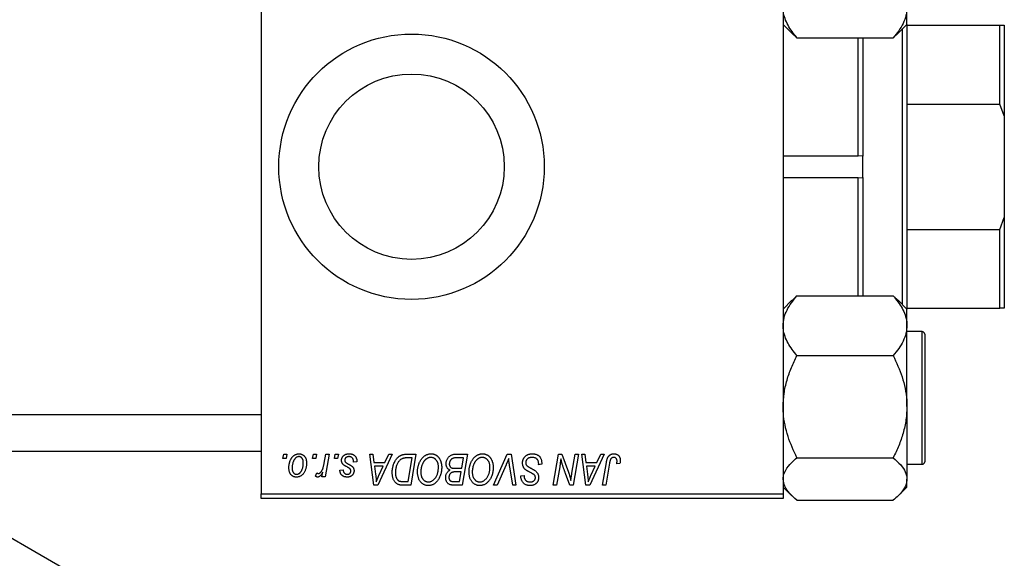
# Model space of a CAD drawing. Units: millimetres. Extents: x 15 to 462, y -11 to 292.
# Drawn here: x 138 to 249, y 116 to 177 of the extents above; entities that cross this region are included whole.
import ezdxf

# ---------------------------------------------------------------- set-up
doc = ezdxf.new("R2010")
doc.units = ezdxf.units.MM

msp = doc.modelspace()

# ---------------------------------------------------------------- linework, layer by layer
at = {"color": 7, "linetype": 'Continuous', "lineweight": 25}
for p, q in [((165.44, 197.69), (165.44, 123.69)), ((224.44, 197.69), (224.44, 123.69)), ((238.44, 176.77), (238.44, 178.65)), ((224.44, 176.77), (225.43, 175.78)), ((237.45, 175.78), (238.44, 176.77)), ((237.94, 145.1), (237.94, 176.27)), ((238.44, 176.77), (238.44, 176.69)), ((238.44, 176.69), (238.44, 167.77)), ((238.44, 176.69), (248.94, 176.69)), ((248.94, 167.77), (248.94, 176.69)), ((248.94, 176.69), (249.44, 176.69)), ((249.44, 176.69), (249.44, 166.43)), ((225.42, 175.79), (226, 175.27)), ((226, 175.27), (236.88, 175.27)), ((232.94, 161.92), (232.94, 175.27)), ((233.44, 175.27), (233.44, 161.9)), ((236.88, 175.27), (237.43, 175.79)), ((238.44, 167.77), (238.44, 153.6)), ((238.44, 167.77), (248.94, 167.77)), ((249.44, 166.43), (248.94, 167.77)), ((249.44, 166.43), (249.44, 154.94)), ((224.44, 161.92), (232.94, 161.92)), ((233.44, 161.9), (232.94, 161.92)), ((233.44, 159.47), (233.44, 161.9)), ((232.94, 159.45), (224.44, 159.45)), ((232.94, 159.45), (233.44, 159.47)), ((232.94, 146.1), (232.94, 159.45)), ((233.44, 159.47), (233.44, 146.1)), ((248.94, 153.6), (249.44, 154.94)), ((249.44, 154.94), (249.44, 144.69)), ((238.44, 153.6), (238.44, 144.69)), ((238.44, 153.6), (248.94, 153.6)), ((248.94, 144.69), (248.94, 153.6)), ((226, 146.1), (225.45, 145.58)), ((226, 146.1), (236.88, 146.1)), ((237.46, 145.58), (236.88, 146.1)), ((225.43, 145.59), (224.44, 144.6)), ((238.44, 144.6), (237.45, 145.59)), ((238.44, 144.69), (238.44, 144.6)), ((238.44, 144.69), (248.94, 144.69)), ((249.44, 144.69), (248.94, 144.69)), ((238.44, 142.72), (238.44, 144.6)), ((238.44, 133.56), (238.44, 142.72)), ((240.14, 142.04), (238.44, 142.04)), ((240.44, 141.74), (240.44, 137.51)), ((226, 139.34), (236.88, 139.34)), ((240.44, 137.51), (240.44, 127.34)), ((238.44, 133.56), (238.44, 125.37)), ((107.44, 132.69), (165.44, 132.69)), ((107.44, 128.54), (165.44, 128.54)), ((167.9, 127.69), (167.99, 128.19)), ((167.99, 128.19), (168.35, 128.19)), ((168.35, 128.19), (168.27, 127.69)), ((171.26, 127.69), (171.35, 128.19)), ((171.35, 128.19), (171.71, 128.19)), ((171.71, 128.19), (171.64, 127.69)), ((172.57, 127.17), (172.75, 128.19)), ((173.12, 128.19), (172.69, 125.64)), ((172.75, 128.19), (173.12, 128.19)), ((173.72, 127.69), (173.8, 128.19)), ((173.8, 128.19), (174.17, 128.19)), ((174.17, 128.19), (174.09, 127.69)), ((177.71, 128.19), (178.08, 128.19)), ((178.19, 124.69), (177.71, 128.19)), ((178.08, 128.19), (178.19, 127.23)), ((180.26, 128.19), (178.63, 124.69)), ((179.44, 127.23), (179.87, 128.19)), ((179.87, 128.19), (180.26, 128.19)), ((181.9, 128.19), (182.94, 128.19)), ((182.94, 128.19), (182.35, 124.69)), ((187.36, 128.19), (188.76, 128.19)), ((188.76, 128.19), (188.17, 124.69)), ((191.71, 124.69), (193.24, 128.19)), ((193.24, 128.19), (193.71, 128.19)), ((193.71, 128.19), (194.24, 124.69)), ((198.46, 124.69), (199.06, 128.19)), ((199.06, 128.19), (199.44, 128.19)), ((199.44, 128.19), (200.17, 126.17)), ((200.56, 126.05), (200.94, 128.19)), ((201.3, 128.19), (200.71, 124.69)), ((200.94, 128.19), (201.3, 128.19)), ((201.67, 128.19), (202.03, 128.19)), ((202.14, 124.69), (201.67, 128.19)), ((202.03, 128.19), (202.15, 127.23)), ((204.21, 128.19), (202.59, 124.69)), ((203.39, 127.23), (203.82, 128.19)), ((203.82, 128.19), (204.21, 128.19)), ((168.27, 127.69), (167.9, 127.69)), ((171.64, 127.69), (171.26, 127.69)), ((174.09, 127.69), (173.72, 127.69)), ((176.26, 127.32), (175.89, 127.28)), ((176.26, 127.37), (176.26, 127.32)), ((178.19, 127.23), (179.44, 127.23)), ((182.5, 127.78), (182.04, 127.78)), ((182.05, 125.09), (182.5, 127.78)), ((188.32, 127.78), (187.64, 127.78)), ((188.12, 126.59), (188.32, 127.78)), ((193.12, 126.97), (192.11, 124.69)), ((196.8, 127), (196.81, 127.12)), ((197.17, 127.05), (196.8, 127)), ((202.15, 127.23), (203.39, 127.23)), ((204.03, 124.69), (204.46, 127.25)), ((204.81, 127.16), (204.39, 124.69)), ((206, 127.14), (205.63, 127.09)), ((226, 127.78), (236.88, 127.78)), ((238.44, 127.04), (240.14, 127.04)), ((171.58, 125.69), (171.72, 126.08)), ((172.32, 125.64), (172.41, 126.17)), ((174.35, 126.37), (174.71, 126.41)), ((178.24, 126.82), (178.37, 125.94)), ((179.24, 126.82), (178.24, 126.82)), ((178.75, 125.78), (179.24, 126.82)), ((187.35, 126.59), (188.12, 126.59)), ((188.05, 126.19), (187.46, 126.19)), ((187.87, 125.09), (188.05, 126.19)), ((193.88, 124.69), (193.54, 126.77)), ((194.8, 125.73), (195.17, 125.77)), ((195.17, 125.77), (195.17, 125.69)), ((199.19, 126.74), (198.83, 124.69)), ((200.32, 124.69), (199.85, 126)), ((202.2, 126.82), (202.32, 125.94)), ((203.19, 126.82), (202.2, 126.82)), ((202.71, 125.78), (203.19, 126.82)), ((172.69, 125.64), (172.32, 125.64)), ((178.63, 124.69), (178.19, 124.69)), ((182.35, 124.69), (181.48, 124.69)), ((181.52, 125.09), (182.05, 125.09)), ((187.24, 125.09), (187.87, 125.09)), ((188.17, 124.69), (187.27, 124.69)), ((192.11, 124.69), (191.71, 124.69)), ((194.24, 124.69), (193.88, 124.69)), ((194.8, 125.65), (194.8, 125.73)), ((198.83, 124.69), (198.46, 124.69)), ((200.71, 124.69), (200.32, 124.69)), ((202.59, 124.69), (202.14, 124.69)), ((204.39, 124.69), (204.03, 124.69)), ((238.44, 124.47), (238.44, 125.37)), ((165.44, 123.69), (224.44, 123.69)), ((165.44, 123.19), (165.44, 123.69)), ((224.44, 124.47), (225.43, 123.48)), ((224.44, 123.69), (224.44, 123.19)), ((237.45, 123.48), (238.44, 124.47)), ((224.44, 123.19), (165.44, 123.19)), ((226, 122.97), (236.88, 122.97)), ((168.5, 100.61), (132.16, 121.59))]:
    msp.add_line(p, q, dxfattribs=at)
at = {"color": 8, "linetype": 'Continuous', "lineweight": 25}
for p, q in [((240.14, 137.64), (240.14, 142.04)), ((240.14, 127.04), (240.14, 137.64))]:
    msp.add_line(p, q, dxfattribs=at)
at = {"color": 7, "linetype": 'Continuous', "lineweight": 25}
for radius in [15, 10.48]:
    msp.add_circle((182.44, 160.69), radius, dxfattribs=at)
for centre, start, end in [((240.14, 141.74), 0, 90), ((240.14, 127.34), 270, 360)]:
    msp.add_arc(centre, 0.3, start, end, dxfattribs=at)
for points, knots in [([(226, 175.27), (225.63, 175.73), (225.08, 176.43), (224.63, 177.44), (224.46, 178.1), (224.45, 178.51), (224.44, 178.65)], [0, 0, 0, 0, 0.4320436, 0.6543464, 0.8796495, 1, 1, 1, 1]), ([(238.44, 178.65), (238.42, 178.36), (238.37, 177.76), (238.03, 176.9), (237.53, 176.06), (237.1, 175.53), (236.88, 175.27)], [0, 0, 0, 0, 0.249576, 0.504361, 0.751045, 1, 1, 1, 1]), ([(224.44, 142.72), (224.46, 143.02), (224.51, 143.61), (224.85, 144.47), (225.35, 145.31), (225.78, 145.84), (226, 146.1)], [0, 0, 0, 0, 0.2495764, 0.504361, 0.7510454, 1, 1, 1, 1]), ([(236.88, 146.1), (237.25, 145.64), (237.8, 144.94), (238.25, 143.93), (238.42, 143.27), (238.43, 142.86), (238.44, 142.72)], [0, 0, 0, 0, 0.432044, 0.654346, 0.879649, 1, 1, 1, 1]), ([(226, 139.34), (225.63, 139.8), (225.08, 140.51), (224.63, 141.51), (224.46, 142.17), (224.45, 142.58), (224.44, 142.72)], [0, 0, 0, 0, 0.432044, 0.654346, 0.879649, 1, 1, 1, 1]), ([(238.44, 142.72), (238.42, 142.43), (238.37, 141.83), (238.03, 140.97), (237.53, 140.13), (237.1, 139.61), (236.88, 139.34)], [0, 0, 0, 0, 0.249576, 0.504361, 0.751045, 1, 1, 1, 1]), ([(224.44, 133.56), (224.46, 134.06), (224.51, 135.08), (224.85, 136.56), (225.35, 137.99), (225.78, 138.89), (226, 139.34)], [0, 0, 0, 0, 0.249576, 0.504361, 0.751045, 1, 1, 1, 1]), ([(236.88, 139.34), (237.25, 138.55), (237.8, 137.35), (238.25, 135.63), (238.42, 134.5), (238.43, 133.8), (238.44, 133.56)], [0, 0, 0, 0, 0.432044, 0.654346, 0.879649, 1, 1, 1, 1]), ([(226, 127.78), (225.63, 128.57), (225.08, 129.77), (224.63, 131.49), (224.46, 132.62), (224.45, 133.32), (224.44, 133.56)], [0, 0, 0, 0, 0.432044, 0.654346, 0.879649, 1, 1, 1, 1]), ([(238.44, 133.56), (238.42, 133.06), (238.37, 132.04), (238.03, 130.56), (237.53, 129.13), (237.1, 128.23), (236.88, 127.78)], [0, 0, 0, 0, 0.249576, 0.504361, 0.751045, 1, 1, 1, 1]), ([(168.58, 126.66), (168.58, 126.7), (168.58, 126.77), (168.59, 126.89), (168.6, 126.99), (168.62, 127.1), (168.64, 127.2), (168.67, 127.3), (168.7, 127.4), (168.74, 127.49), (168.78, 127.58), (168.83, 127.67), (168.87, 127.74), (168.93, 127.82), (168.98, 127.88), (169.04, 127.94), (169.1, 128), (169.16, 128.05), (169.23, 128.09), (169.3, 128.13), (169.36, 128.16), (169.43, 128.18), (169.5, 128.21), (169.57, 128.22), (169.64, 128.23), (169.69, 128.23), (169.71, 128.23)], [0, 0, 0, 0, 0.053887, 0.10621, 0.157124, 0.207438, 0.256513, 0.304544, 0.3521, 0.399235, 0.445357, 0.489432, 0.532172, 0.573359, 0.613262, 0.652067, 0.689972, 0.727452, 0.763934, 0.799438, 0.833881, 0.867766, 0.900909, 0.933965, 0.966924, 1, 1, 1, 1]), ([(169.71, 128.23), (169.74, 128.23), (169.8, 128.23), (169.89, 128.22), (169.97, 128.19), (170.05, 128.16), (170.13, 128.13), (170.2, 128.08), (170.27, 128.02), (170.33, 127.96), (170.39, 127.89), (170.44, 127.81), (170.48, 127.73), (170.52, 127.64), (170.54, 127.54), (170.56, 127.44), (170.57, 127.33), (170.58, 127.25), (170.58, 127.22)], [0, 0, 0, 0, 0.061665, 0.120569, 0.178262, 0.235385, 0.291755, 0.34827, 0.406514, 0.466491, 0.52747, 0.588852, 0.650942, 0.715444, 0.781773, 0.85073, 0.923674, 1, 1, 1, 1]), ([(174.53, 127.49), (174.53, 127.52), (174.53, 127.57), (174.54, 127.64), (174.56, 127.71), (174.59, 127.78), (174.62, 127.84), (174.66, 127.9), (174.7, 127.96), (174.76, 128.01), (174.82, 128.07), (174.88, 128.11), (174.95, 128.15), (175.03, 128.18), (175.11, 128.2), (175.2, 128.22), (175.29, 128.23), (175.36, 128.23), (175.39, 128.23)], [0, 0, 0, 0, 0.058852, 0.116018, 0.1721, 0.227732, 0.284067, 0.34122, 0.399802, 0.460384, 0.522324, 0.584436, 0.647043, 0.712334, 0.779316, 0.848929, 0.922688, 1, 1, 1, 1]), ([(175.39, 128.23), (175.42, 128.23), (175.49, 128.23), (175.58, 128.22), (175.67, 128.2), (175.75, 128.18), (175.83, 128.14), (175.9, 128.1), (175.97, 128.06), (176.03, 128.01), (176.08, 127.95), (176.13, 127.88), (176.17, 127.81), (176.2, 127.73), (176.23, 127.65), (176.25, 127.56), (176.26, 127.47), (176.26, 127.4), (176.26, 127.37)], [0, 0, 0, 0, 0.071079, 0.13897, 0.203112, 0.264885, 0.325148, 0.383471, 0.441163, 0.499092, 0.556603, 0.614764, 0.673335, 0.732854, 0.795263, 0.860009, 0.927899, 1, 1, 1, 1]), ([(180.26, 126.12), (180.26, 126.16), (180.26, 126.24), (180.27, 126.37), (180.28, 126.49), (180.3, 126.6), (180.32, 126.72), (180.35, 126.83), (180.38, 126.94), (180.43, 127.07), (180.49, 127.24), (180.59, 127.42), (180.69, 127.58), (180.78, 127.7), (180.86, 127.79), (180.92, 127.85), (180.99, 127.9), (181.05, 127.95), (181.12, 128), (181.19, 128.04), (181.27, 128.07), (181.32, 128.09), (181.34, 128.1)], [0, 0, 0, 0, 0.052452, 0.103815, 0.153847, 0.203251, 0.25154, 0.299114, 0.346, 0.392481, 0.482122, 0.566403, 0.646146, 0.722004, 0.758498, 0.794325, 0.82942, 0.864146, 0.898169, 0.931984, 0.966048, 1, 1, 1, 1]), ([(181.34, 128.1), (181.38, 128.11), (181.47, 128.14), (181.6, 128.17), (181.75, 128.18), (181.85, 128.18), (181.9, 128.19)], [0, 0, 0, 0, 0.224825, 0.465733, 0.72357, 1, 1, 1, 1]), ([(183.12, 126.2), (183.12, 126.25), (183.12, 126.34), (183.13, 126.49), (183.15, 126.62), (183.18, 126.76), (183.21, 126.89), (183.25, 127.02), (183.29, 127.15), (183.35, 127.27), (183.4, 127.38), (183.47, 127.49), (183.53, 127.59), (183.6, 127.69), (183.68, 127.77), (183.75, 127.85), (183.83, 127.93), (183.92, 127.99), (184.01, 128.05), (184.09, 128.1), (184.18, 128.14), (184.27, 128.17), (184.37, 128.2), (184.46, 128.22), (184.55, 128.23), (184.62, 128.23), (184.65, 128.23)], [0, 0, 0, 0, 0.051795, 0.102706, 0.152363, 0.20141, 0.249746, 0.297455, 0.344845, 0.392009, 0.438322, 0.482904, 0.52599, 0.567516, 0.607845, 0.646963, 0.685433, 0.723119, 0.76018, 0.796023, 0.830829, 0.865359, 0.899013, 0.932797, 0.966382, 1, 1, 1, 1]), ([(184.65, 128.23), (184.67, 128.23), (184.73, 128.23), (184.81, 128.22), (184.89, 128.21), (184.96, 128.19), (185.04, 128.16), (185.11, 128.13), (185.18, 128.1), (185.25, 128.06), (185.31, 128.01), (185.37, 127.96), (185.43, 127.9), (185.49, 127.84), (185.54, 127.76), (185.59, 127.69), (185.64, 127.61), (185.68, 127.52), (185.72, 127.43), (185.75, 127.34), (185.78, 127.24), (185.81, 127.14), (185.83, 127.04), (185.84, 126.94), (185.85, 126.83), (185.85, 126.75), (185.85, 126.72)], [0, 0, 0, 0, 0.037871, 0.075237, 0.11171, 0.148029, 0.183728, 0.219856, 0.256064, 0.292697, 0.329695, 0.367325, 0.405491, 0.444657, 0.485073, 0.526789, 0.569693, 0.61444, 0.660121, 0.706461, 0.752896, 0.800235, 0.848718, 0.897827, 0.948312, 1, 1, 1, 1]), ([(186.35, 127.1), (186.35, 127.14), (186.35, 127.24), (186.38, 127.38), (186.43, 127.52), (186.49, 127.66), (186.57, 127.78), (186.66, 127.89), (186.75, 127.98), (186.86, 128.05), (186.98, 128.11), (187.1, 128.15), (187.23, 128.18), (187.31, 128.18), (187.36, 128.19)], [0, 0, 0, 0, 0.088578, 0.176365, 0.264048, 0.353928, 0.442467, 0.526724, 0.607259, 0.686569, 0.765062, 0.842252, 0.920056, 1, 1, 1, 1]), ([(188.94, 126.2), (188.94, 126.25), (188.94, 126.34), (188.95, 126.49), (188.97, 126.62), (189, 126.76), (189.03, 126.89), (189.07, 127.02), (189.11, 127.15), (189.17, 127.27), (189.22, 127.38), (189.29, 127.49), (189.35, 127.59), (189.42, 127.69), (189.49, 127.77), (189.57, 127.85), (189.65, 127.93), (189.74, 127.99), (189.82, 128.05), (189.91, 128.1), (190, 128.14), (190.09, 128.17), (190.18, 128.2), (190.28, 128.22), (190.37, 128.23), (190.43, 128.23), (190.47, 128.23)], [0, 0, 0, 0, 0.051795, 0.102706, 0.152363, 0.20141, 0.249746, 0.297455, 0.344845, 0.392009, 0.438322, 0.482904, 0.52599, 0.567516, 0.607845, 0.646963, 0.685433, 0.723119, 0.76018, 0.796023, 0.830829, 0.865359, 0.899013, 0.932797, 0.966382, 1, 1, 1, 1]), ([(190.47, 128.23), (190.49, 128.23), (190.55, 128.23), (190.63, 128.22), (190.7, 128.21), (190.78, 128.19), (190.85, 128.16), (190.93, 128.13), (191, 128.1), (191.06, 128.06), (191.13, 128.01), (191.19, 127.96), (191.25, 127.9), (191.31, 127.84), (191.36, 127.76), (191.41, 127.69), (191.45, 127.61), (191.5, 127.52), (191.54, 127.43), (191.57, 127.34), (191.6, 127.24), (191.63, 127.14), (191.64, 127.04), (191.66, 126.94), (191.67, 126.83), (191.67, 126.75), (191.67, 126.72)], [0, 0, 0, 0, 0.037871, 0.075237, 0.11171, 0.148029, 0.183728, 0.219856, 0.256064, 0.292697, 0.329695, 0.367325, 0.405491, 0.444657, 0.485073, 0.526789, 0.569693, 0.61444, 0.660121, 0.706461, 0.752896, 0.800235, 0.848718, 0.897827, 0.948312, 1, 1, 1, 1]), ([(194.99, 127.2), (194.99, 127.24), (194.99, 127.31), (195, 127.41), (195.03, 127.51), (195.06, 127.61), (195.1, 127.7), (195.15, 127.78), (195.22, 127.86), (195.29, 127.94), (195.37, 128.01), (195.45, 128.07), (195.54, 128.12), (195.64, 128.16), (195.74, 128.19), (195.85, 128.21), (195.97, 128.23), (196.04, 128.23), (196.08, 128.23)], [0, 0, 0, 0, 0.064063, 0.126107, 0.186256, 0.245249, 0.304005, 0.363142, 0.423185, 0.484539, 0.546603, 0.607929, 0.669556, 0.731585, 0.795104, 0.860914, 0.928802, 1, 1, 1, 1]), ([(196.08, 128.23), (196.13, 128.23), (196.21, 128.23), (196.33, 128.21), (196.44, 128.19), (196.55, 128.16), (196.65, 128.12), (196.74, 128.07), (196.82, 128.01), (196.89, 127.95), (196.96, 127.87), (197.01, 127.78), (197.06, 127.68), (197.1, 127.57), (197.13, 127.46), (197.15, 127.33), (197.16, 127.19), (197.17, 127.1), (197.17, 127.05)], [0, 0, 0, 0, 0.069813, 0.135756, 0.198279, 0.257801, 0.314499, 0.369728, 0.423862, 0.477334, 0.531777, 0.587807, 0.646597, 0.708548, 0.77428, 0.844627, 0.919771, 1, 1, 1, 1]), ([(204.46, 127.25), (204.47, 127.29), (204.48, 127.38), (204.51, 127.5), (204.54, 127.6), (204.58, 127.71), (204.62, 127.8), (204.66, 127.88), (204.71, 127.95), (204.77, 128.01), (204.82, 128.06), (204.88, 128.11), (204.95, 128.14), (205.01, 128.18), (205.08, 128.2), (205.16, 128.22), (205.23, 128.23), (205.29, 128.23), (205.31, 128.23)], [0, 0, 0, 0, 0.091113, 0.17658, 0.255685, 0.329789, 0.398138, 0.462079, 0.521438, 0.576814, 0.630312, 0.682206, 0.733234, 0.78474, 0.836474, 0.889225, 0.943604, 1, 1, 1, 1]), ([(205.31, 128.23), (205.34, 128.23), (205.4, 128.23), (205.47, 128.22), (205.54, 128.2), (205.61, 128.18), (205.68, 128.16), (205.74, 128.12), (205.79, 128.08), (205.84, 128.04), (205.89, 127.99), (205.92, 127.93), (205.96, 127.86), (205.98, 127.79), (206.01, 127.72), (206.02, 127.64), (206.03, 127.55), (206.03, 127.49), (206.03, 127.46)], [0, 0, 0, 0, 0.06813, 0.132536, 0.194316, 0.253693, 0.311225, 0.367699, 0.424071, 0.480227, 0.536872, 0.594511, 0.653828, 0.716061, 0.781127, 0.84976, 0.922402, 1, 1, 1, 1]), ([(169.71, 127.91), (169.68, 127.91), (169.62, 127.91), (169.53, 127.88), (169.45, 127.83), (169.38, 127.79), (169.32, 127.74), (169.28, 127.69), (169.24, 127.64), (169.2, 127.59), (169.17, 127.53), (169.13, 127.46), (169.1, 127.39), (169.06, 127.29), (169.01, 127.15), (168.97, 126.99), (168.94, 126.82), (168.94, 126.71), (168.94, 126.66)], [0, 0, 0, 0, 0.053425, 0.109478, 0.169112, 0.234618, 0.269752, 0.306737, 0.345761, 0.387171, 0.431313, 0.477881, 0.527419, 0.57983, 0.686161, 0.791027, 0.895339, 1, 1, 1, 1]), ([(170.58, 127.22), (170.58, 127.16), (170.57, 127.05), (170.56, 126.89), (170.53, 126.74), (170.5, 126.59), (170.46, 126.45), (170.4, 126.31), (170.34, 126.18), (170.27, 126.06), (170.18, 125.95), (170.1, 125.86), (170, 125.78), (169.9, 125.71), (169.79, 125.66), (169.67, 125.62), (169.55, 125.6), (169.47, 125.6), (169.42, 125.59)], [0, 0, 0, 0, 0.075361, 0.148117, 0.218524, 0.286637, 0.35345, 0.41845, 0.482958, 0.546673, 0.608539, 0.667297, 0.723239, 0.777918, 0.831968, 0.886506, 0.942213, 1, 1, 1, 1]), ([(169.44, 125.91), (169.47, 125.91), (169.53, 125.92), (169.63, 125.94), (169.72, 125.99), (169.79, 126.04), (169.84, 126.09), (169.88, 126.13), (169.92, 126.18), (169.96, 126.23), (170, 126.29), (170.03, 126.36), (170.06, 126.43), (170.1, 126.53), (170.15, 126.66), (170.19, 126.83), (170.21, 127), (170.21, 127.12), (170.21, 127.18)], [0, 0, 0, 0, 0.056577, 0.114643, 0.175384, 0.24079, 0.275462, 0.31222, 0.350413, 0.390876, 0.43379, 0.479106, 0.526596, 0.57736, 0.681625, 0.785879, 0.892047, 1, 1, 1, 1]), ([(170.21, 127.18), (170.21, 127.21), (170.21, 127.26), (170.2, 127.35), (170.19, 127.42), (170.18, 127.5), (170.16, 127.56), (170.13, 127.62), (170.1, 127.68), (170.07, 127.73), (170.03, 127.77), (169.99, 127.81), (169.95, 127.84), (169.91, 127.87), (169.86, 127.89), (169.81, 127.9), (169.76, 127.91), (169.73, 127.91), (169.71, 127.91)], [0, 0, 0, 0, 0.088184, 0.17167, 0.249291, 0.322782, 0.392041, 0.457395, 0.519415, 0.579174, 0.636161, 0.690979, 0.74317, 0.794502, 0.844819, 0.895417, 0.947312, 1, 1, 1, 1]), ([(171.9, 126), (171.92, 126), (171.95, 126.01), (172, 126.02), (172.04, 126.04), (172.09, 126.07), (172.13, 126.1), (172.18, 126.15), (172.23, 126.2), (172.27, 126.26), (172.32, 126.33), (172.36, 126.42), (172.4, 126.51), (172.44, 126.62), (172.47, 126.74), (172.51, 126.87), (172.54, 127.01), (172.56, 127.12), (172.57, 127.17)], [0, 0, 0, 0, 0.032057, 0.065563, 0.1004, 0.138203, 0.179014, 0.223451, 0.271866, 0.324928, 0.383448, 0.448795, 0.520957, 0.601401, 0.688814, 0.784611, 0.888305, 1, 1, 1, 1]), ([(174.71, 127.03), (174.7, 127.05), (174.67, 127.08), (174.63, 127.13), (174.6, 127.18), (174.58, 127.24), (174.56, 127.3), (174.54, 127.36), (174.53, 127.43), (174.53, 127.47), (174.53, 127.49)], [0, 0, 0, 0, 0.127256, 0.25168, 0.373898, 0.494721, 0.617081, 0.741318, 0.869061, 1, 1, 1, 1]), ([(175.24, 126.7), (175.21, 126.71), (175.15, 126.75), (175.06, 126.8), (174.98, 126.84), (174.91, 126.88), (174.85, 126.92), (174.79, 126.96), (174.75, 127), (174.73, 127.02), (174.71, 127.03)], [0, 0, 0, 0, 0.175104, 0.336641, 0.483545, 0.615462, 0.732507, 0.835766, 0.924528, 1, 1, 1, 1]), ([(175.37, 127.91), (175.34, 127.91), (175.27, 127.91), (175.18, 127.89), (175.09, 127.85), (175.02, 127.81), (174.97, 127.75), (174.92, 127.68), (174.9, 127.6), (174.9, 127.55), (174.89, 127.52)], [0, 0, 0, 0, 0.151123, 0.288739, 0.416554, 0.539742, 0.656529, 0.769283, 0.881509, 1, 1, 1, 1]), ([(174.89, 127.52), (174.9, 127.5), (174.9, 127.46), (174.91, 127.4), (174.94, 127.35), (174.96, 127.32), (174.97, 127.3)], [0, 0, 0, 0, 0.251172, 0.496894, 0.743788, 1, 1, 1, 1]), ([(174.97, 127.3), (174.98, 127.29), (174.99, 127.27), (175.02, 127.25), (175.06, 127.22), (175.1, 127.19), (175.14, 127.16), (175.2, 127.13), (175.26, 127.09), (175.3, 127.07), (175.32, 127.06)], [0, 0, 0, 0, 0.080283, 0.171103, 0.276532, 0.393564, 0.524392, 0.668749, 0.827732, 1, 1, 1, 1]), ([(175.32, 127.06), (175.34, 127.05), (175.39, 127.02), (175.46, 126.98), (175.52, 126.95), (175.58, 126.92), (175.62, 126.89), (175.67, 126.86), (175.7, 126.83), (175.74, 126.8), (175.78, 126.76), (175.82, 126.71), (175.86, 126.66), (175.89, 126.6), (175.91, 126.53), (175.93, 126.47), (175.94, 126.39), (175.94, 126.34), (175.94, 126.32)], [0, 0, 0, 0, 0.081881, 0.157335, 0.225441, 0.287158, 0.342152, 0.390244, 0.432081, 0.467328, 0.530587, 0.593669, 0.657793, 0.72303, 0.789229, 0.856822, 0.926983, 1, 1, 1, 1]), ([(175.89, 127.28), (175.89, 127.3), (175.89, 127.35), (175.89, 127.42), (175.88, 127.49), (175.86, 127.55), (175.84, 127.61), (175.82, 127.66), (175.79, 127.71), (175.76, 127.75), (175.72, 127.79), (175.68, 127.82), (175.64, 127.85), (175.59, 127.87), (175.54, 127.89), (175.49, 127.9), (175.43, 127.91), (175.39, 127.91), (175.37, 127.91)], [0, 0, 0, 0, 0.082639, 0.160258, 0.233163, 0.301743, 0.365992, 0.427724, 0.486224, 0.542935, 0.59868, 0.653614, 0.708092, 0.762681, 0.819025, 0.876581, 0.937043, 1, 1, 1, 1]), ([(182.04, 127.78), (181.98, 127.78), (181.88, 127.77), (181.74, 127.76), (181.6, 127.74), (181.48, 127.71), (181.37, 127.67), (181.26, 127.61), (181.16, 127.54), (181.07, 127.45), (180.98, 127.34), (180.9, 127.21), (180.82, 127.06), (180.75, 126.9), (180.69, 126.71), (180.65, 126.52), (180.63, 126.31), (180.62, 126.17), (180.62, 126.1)], [0, 0, 0, 0, 0.062915, 0.120932, 0.174541, 0.224149, 0.271664, 0.31946, 0.368868, 0.420564, 0.475738, 0.536011, 0.602025, 0.674156, 0.750579, 0.829645, 0.912679, 1, 1, 1, 1]), ([(184.62, 127.82), (184.6, 127.82), (184.55, 127.82), (184.49, 127.81), (184.42, 127.8), (184.36, 127.78), (184.29, 127.75), (184.23, 127.72), (184.16, 127.68), (184.1, 127.63), (184.03, 127.58), (183.97, 127.53), (183.91, 127.46), (183.86, 127.39), (183.8, 127.31), (183.75, 127.23), (183.71, 127.14), (183.66, 127.04), (183.62, 126.94), (183.58, 126.83), (183.55, 126.73), (183.53, 126.62), (183.51, 126.51), (183.5, 126.39), (183.49, 126.28), (183.49, 126.2), (183.49, 126.16)], [0, 0, 0, 0, 0.030176, 0.060293, 0.090803, 0.121741, 0.153666, 0.186656, 0.220594, 0.25591, 0.292425, 0.329862, 0.368912, 0.409588, 0.452023, 0.496192, 0.542678, 0.591467, 0.641257, 0.690858, 0.741213, 0.791552, 0.842645, 0.894004, 0.946744, 1, 1, 1, 1]), ([(185.49, 126.73), (185.48, 126.77), (185.48, 126.85), (185.47, 126.97), (185.45, 127.08), (185.42, 127.18), (185.39, 127.28), (185.34, 127.36), (185.29, 127.45), (185.23, 127.53), (185.17, 127.6), (185.1, 127.65), (185.02, 127.71), (184.95, 127.75), (184.87, 127.78), (184.79, 127.8), (184.71, 127.82), (184.65, 127.82), (184.62, 127.82)], [0, 0, 0, 0, 0.078033, 0.152299, 0.22365, 0.292087, 0.357858, 0.42248, 0.486131, 0.549178, 0.610839, 0.669701, 0.726227, 0.781477, 0.835572, 0.889574, 0.944401, 1, 1, 1, 1]), ([(186.79, 126.39), (186.75, 126.41), (186.69, 126.44), (186.6, 126.5), (186.52, 126.57), (186.46, 126.66), (186.41, 126.75), (186.37, 126.86), (186.35, 126.98), (186.35, 127.06), (186.35, 127.1)], [0, 0, 0, 0, 0.126608, 0.247435, 0.365969, 0.484667, 0.605544, 0.729814, 0.860223, 1, 1, 1, 1]), ([(187.28, 127.76), (187.25, 127.75), (187.2, 127.74), (187.13, 127.71), (187.06, 127.69), (186.99, 127.65), (186.93, 127.61), (186.88, 127.55), (186.83, 127.49), (186.79, 127.42), (186.76, 127.34), (186.73, 127.26), (186.72, 127.17), (186.71, 127.12), (186.71, 127.09)], [0, 0, 0, 0, 0.0844041, 0.1647797, 0.2435569, 0.3199881, 0.3960936, 0.4739402, 0.5550729, 0.6418717, 0.7308445, 0.8189541, 0.9082363, 1, 1, 1, 1]), ([(186.71, 127.09), (186.71, 127.07), (186.71, 127.03), (186.72, 126.97), (186.73, 126.91), (186.75, 126.86), (186.77, 126.82), (186.79, 126.78), (186.82, 126.74), (186.85, 126.71), (186.89, 126.68), (186.94, 126.66), (186.99, 126.64), (187.05, 126.62), (187.12, 126.61), (187.19, 126.6), (187.27, 126.6), (187.32, 126.59), (187.35, 126.59)], [0, 0, 0, 0, 0.066266, 0.129062, 0.187439, 0.242568, 0.294745, 0.345267, 0.394489, 0.443474, 0.49418, 0.548994, 0.609496, 0.674326, 0.745687, 0.82396, 0.908624, 1, 1, 1, 1]), ([(187.64, 127.78), (187.62, 127.78), (187.58, 127.78), (187.52, 127.77), (187.46, 127.77), (187.42, 127.77), (187.37, 127.77), (187.34, 127.77), (187.31, 127.76), (187.29, 127.76), (187.28, 127.76)], [0, 0, 0, 0, 0.179752, 0.343748, 0.491948, 0.624351, 0.741161, 0.842384, 0.929856, 1, 1, 1, 1]), ([(190.44, 127.82), (190.42, 127.82), (190.37, 127.82), (190.31, 127.81), (190.24, 127.8), (190.17, 127.78), (190.11, 127.75), (190.04, 127.72), (189.98, 127.68), (189.91, 127.63), (189.85, 127.58), (189.79, 127.53), (189.73, 127.46), (189.68, 127.39), (189.62, 127.31), (189.57, 127.23), (189.52, 127.14), (189.48, 127.04), (189.44, 126.94), (189.4, 126.83), (189.37, 126.73), (189.35, 126.62), (189.33, 126.51), (189.31, 126.39), (189.31, 126.28), (189.3, 126.2), (189.3, 126.16)], [0, 0, 0, 0, 0.030176, 0.060293, 0.090803, 0.121741, 0.153666, 0.186656, 0.220594, 0.25591, 0.292425, 0.329862, 0.368912, 0.409588, 0.452023, 0.496192, 0.542678, 0.591467, 0.641257, 0.690858, 0.741213, 0.791552, 0.842645, 0.894004, 0.946744, 1, 1, 1, 1]), ([(191.3, 126.73), (191.3, 126.77), (191.3, 126.85), (191.29, 126.97), (191.27, 127.08), (191.24, 127.18), (191.21, 127.28), (191.16, 127.36), (191.11, 127.45), (191.05, 127.53), (190.98, 127.6), (190.91, 127.65), (190.84, 127.71), (190.77, 127.75), (190.69, 127.78), (190.61, 127.8), (190.52, 127.82), (190.47, 127.82), (190.44, 127.82)], [0, 0, 0, 0, 0.078033, 0.152299, 0.22365, 0.292087, 0.357858, 0.42248, 0.486131, 0.549178, 0.610839, 0.669701, 0.726227, 0.781477, 0.835572, 0.889574, 0.944401, 1, 1, 1, 1]), ([(193.42, 127.69), (193.4, 127.65), (193.37, 127.58), (193.33, 127.47), (193.29, 127.37), (193.25, 127.28), (193.22, 127.2), (193.18, 127.12), (193.15, 127.04), (193.13, 127), (193.12, 126.97)], [0, 0, 0, 0, 0.1551393, 0.3012025, 0.4388837, 0.5686908, 0.6885672, 0.8009304, 0.9050613, 1, 1, 1, 1]), ([(193.54, 126.77), (193.53, 126.82), (193.52, 126.91), (193.5, 127.04), (193.48, 127.16), (193.46, 127.28), (193.45, 127.39), (193.43, 127.5), (193.42, 127.59), (193.42, 127.66), (193.42, 127.69)], [0, 0, 0, 0, 0.151929, 0.2959, 0.432574, 0.56142, 0.682341, 0.796113, 0.901992, 1, 1, 1, 1]), ([(195.68, 126.22), (195.65, 126.24), (195.59, 126.27), (195.51, 126.31), (195.44, 126.35), (195.38, 126.39), (195.33, 126.43), (195.28, 126.47), (195.24, 126.5), (195.2, 126.54), (195.16, 126.6), (195.11, 126.67), (195.08, 126.74), (195.04, 126.82), (195.02, 126.91), (195, 127), (194.99, 127.1), (194.99, 127.17), (194.99, 127.2)], [0, 0, 0, 0, 0.075997, 0.145862, 0.209346, 0.266593, 0.318313, 0.363687, 0.403716, 0.437756, 0.501182, 0.565346, 0.631167, 0.699697, 0.770608, 0.843961, 0.920277, 1, 1, 1, 1]), ([(196.06, 127.82), (196.03, 127.82), (195.98, 127.82), (195.9, 127.81), (195.83, 127.8), (195.77, 127.78), (195.7, 127.76), (195.64, 127.73), (195.59, 127.69), (195.54, 127.65), (195.5, 127.61), (195.46, 127.57), (195.42, 127.52), (195.4, 127.47), (195.37, 127.41), (195.36, 127.36), (195.35, 127.3), (195.35, 127.26), (195.35, 127.24)], [0, 0, 0, 0, 0.077104, 0.151107, 0.221012, 0.288111, 0.353658, 0.416427, 0.478853, 0.540527, 0.600859, 0.658915, 0.715398, 0.771409, 0.826731, 0.88297, 0.940769, 1, 1, 1, 1]), ([(195.35, 127.24), (195.35, 127.21), (195.35, 127.15), (195.37, 127.07), (195.4, 127), (195.43, 126.95), (195.44, 126.93)], [0, 0, 0, 0, 0.262351, 0.512683, 0.755331, 1, 1, 1, 1]), ([(195.44, 126.93), (195.45, 126.92), (195.47, 126.89), (195.51, 126.86), (195.56, 126.82), (195.62, 126.78), (195.69, 126.73), (195.77, 126.69), (195.86, 126.64), (195.92, 126.6), (195.95, 126.59)], [0, 0, 0, 0, 0.071655, 0.157052, 0.257531, 0.373864, 0.506125, 0.65449, 0.819085, 1, 1, 1, 1]), ([(196.71, 127.52), (196.7, 127.54), (196.67, 127.59), (196.61, 127.64), (196.55, 127.69), (196.47, 127.74), (196.38, 127.78), (196.28, 127.8), (196.17, 127.82), (196.1, 127.82), (196.06, 127.82)], [0, 0, 0, 0, 0.101633, 0.207178, 0.319002, 0.440827, 0.569558, 0.70449, 0.847807, 1, 1, 1, 1]), ([(196.81, 127.12), (196.81, 127.15), (196.8, 127.22), (196.78, 127.33), (196.76, 127.43), (196.73, 127.49), (196.71, 127.52)], [0, 0, 0, 0, 0.263644, 0.515552, 0.760584, 1, 1, 1, 1]), ([(199.32, 127.66), (199.3, 127.5), (199.26, 127.2), (199.21, 126.89), (199.19, 126.74)], [0, 0, 0, 0, 0.496159, 1, 1, 1, 1]), ([(199.51, 126.97), (199.49, 127.02), (199.46, 127.12), (199.42, 127.28), (199.37, 127.46), (199.34, 127.59), (199.32, 127.66)], [0, 0, 0, 0, 0.212177, 0.448901, 0.711491, 1, 1, 1, 1]), ([(199.85, 126), (199.83, 126.05), (199.79, 126.14), (199.74, 126.28), (199.7, 126.41), (199.65, 126.53), (199.61, 126.65), (199.57, 126.76), (199.54, 126.87), (199.52, 126.94), (199.51, 126.97)], [0, 0, 0, 0, 0.147332, 0.288495, 0.422604, 0.550785, 0.67258, 0.788449, 0.897293, 1, 1, 1, 1]), ([(205.29, 127.82), (205.27, 127.82), (205.23, 127.82), (205.18, 127.81), (205.13, 127.79), (205.08, 127.77), (205.03, 127.73), (204.99, 127.69), (204.96, 127.65), (204.93, 127.6), (204.91, 127.56), (204.89, 127.52), (204.88, 127.48), (204.87, 127.42), (204.85, 127.37), (204.84, 127.31), (204.83, 127.24), (204.82, 127.19), (204.81, 127.16)], [0, 0, 0, 0, 0.0631847, 0.1250225, 0.1851019, 0.2460898, 0.3071185, 0.3701259, 0.4358745, 0.5065775, 0.5457221, 0.5911145, 0.6432179, 0.7013632, 0.7663657, 0.8373319, 0.9152472, 1, 1, 1, 1]), ([(205.67, 127.4), (205.67, 127.43), (205.66, 127.49), (205.64, 127.58), (205.61, 127.65), (205.57, 127.71), (205.51, 127.76), (205.44, 127.8), (205.37, 127.82), (205.32, 127.82), (205.29, 127.82)], [0, 0, 0, 0, 0.148499, 0.282516, 0.407163, 0.526583, 0.643429, 0.756607, 0.874737, 1, 1, 1, 1]), ([(205.63, 127.09), (205.64, 127.13), (205.65, 127.19), (205.66, 127.27), (205.67, 127.34), (205.67, 127.38), (205.67, 127.4)], [0, 0, 0, 0, 0.314016, 0.58682, 0.814658, 1, 1, 1, 1]), ([(206.03, 127.46), (206.03, 127.4), (206.03, 127.3), (206.01, 127.19), (206, 127.14)], [0, 0, 0, 0, 0.500764, 1, 1, 1, 1]), ([(224.44, 125.37), (224.44, 125.42), (224.45, 125.76), (224.68, 126.4), (225.28, 127.15), (225.79, 127.6), (226, 127.78)], [0, 0, 0, 0, 0.058124, 0.405292, 0.764618, 1, 1, 1, 1]), ([(236.88, 127.78), (237.18, 127.51), (237.75, 127), (238.32, 126.19), (238.4, 125.65), (238.44, 125.37)], [0, 0, 0, 0, 0.352868, 0.671929, 1, 1, 1, 1]), ([(169.42, 125.59), (169.39, 125.6), (169.34, 125.6), (169.25, 125.61), (169.17, 125.63), (169.09, 125.66), (169.01, 125.7), (168.94, 125.75), (168.88, 125.81), (168.81, 125.87), (168.76, 125.94), (168.71, 126.02), (168.67, 126.11), (168.63, 126.21), (168.61, 126.31), (168.59, 126.42), (168.58, 126.54), (168.58, 126.62), (168.58, 126.66)], [0, 0, 0, 0, 0.058956, 0.115682, 0.17136, 0.22596, 0.280514, 0.335946, 0.392529, 0.450909, 0.511101, 0.572496, 0.635556, 0.700966, 0.769909, 0.842409, 0.918818, 1, 1, 1, 1]), ([(168.94, 126.66), (168.94, 126.63), (168.94, 126.57), (168.95, 126.49), (168.96, 126.41), (168.97, 126.34), (168.99, 126.27), (169.02, 126.21), (169.05, 126.15), (169.08, 126.1), (169.12, 126.06), (169.16, 126.02), (169.2, 125.99), (169.25, 125.96), (169.29, 125.94), (169.34, 125.92), (169.39, 125.91), (169.42, 125.91), (169.44, 125.91)], [0, 0, 0, 0, 0.088579, 0.171767, 0.249812, 0.323733, 0.393217, 0.458994, 0.52142, 0.582134, 0.639459, 0.694571, 0.747013, 0.798162, 0.848236, 0.89777, 0.948207, 1, 1, 1, 1]), ([(171.72, 126.08), (171.74, 126.07), (171.76, 126.05), (171.81, 126.02), (171.86, 126.01), (171.89, 126), (171.9, 126)], [0, 0, 0, 0, 0.276003, 0.528775, 0.766566, 1, 1, 1, 1]), ([(172.41, 126.17), (172.39, 126.12), (172.34, 126.04), (172.27, 125.92), (172.2, 125.82), (172.12, 125.74), (172.05, 125.67), (171.97, 125.63), (171.9, 125.6), (171.85, 125.6), (171.82, 125.59)], [0, 0, 0, 0, 0.178471, 0.337989, 0.48161, 0.608663, 0.721372, 0.821967, 0.91329, 1, 1, 1, 1]), ([(175.18, 125.59), (175.15, 125.59), (175.09, 125.6), (175, 125.61), (174.92, 125.62), (174.84, 125.64), (174.77, 125.67), (174.7, 125.71), (174.64, 125.75), (174.58, 125.8), (174.53, 125.85), (174.48, 125.91), (174.44, 125.97), (174.41, 126.04), (174.38, 126.12), (174.37, 126.2), (174.35, 126.28), (174.35, 126.34), (174.35, 126.37)], [0, 0, 0, 0, 0.07225, 0.141018, 0.206059, 0.269164, 0.330027, 0.389406, 0.447953, 0.506347, 0.564487, 0.622371, 0.680199, 0.739599, 0.800735, 0.864194, 0.93042, 1, 1, 1, 1]), ([(174.71, 126.41), (174.72, 126.37), (174.72, 126.3), (174.75, 126.2), (174.79, 126.11), (174.85, 126.04), (174.92, 125.98), (175, 125.94), (175.09, 125.92), (175.16, 125.91), (175.19, 125.91)], [0, 0, 0, 0, 0.145058, 0.276504, 0.398306, 0.515263, 0.630097, 0.745793, 0.868001, 1, 1, 1, 1]), ([(175.94, 126.32), (175.94, 126.29), (175.94, 126.24), (175.93, 126.17), (175.91, 126.1), (175.89, 126.03), (175.86, 125.97), (175.82, 125.91), (175.78, 125.85), (175.73, 125.8), (175.68, 125.75), (175.62, 125.71), (175.55, 125.67), (175.49, 125.64), (175.41, 125.62), (175.34, 125.61), (175.26, 125.6), (175.21, 125.59), (175.18, 125.59)], [0, 0, 0, 0, 0.065575, 0.128562, 0.189782, 0.249457, 0.3086, 0.367348, 0.427807, 0.488612, 0.549953, 0.611151, 0.671683, 0.733076, 0.796748, 0.861808, 0.929045, 1, 1, 1, 1]), ([(175.19, 125.91), (175.22, 125.91), (175.27, 125.92), (175.35, 125.94), (175.41, 125.97), (175.47, 126.02), (175.52, 126.07), (175.55, 126.13), (175.57, 126.2), (175.58, 126.24), (175.58, 126.26)], [0, 0, 0, 0, 0.140825, 0.27227, 0.398399, 0.525337, 0.650227, 0.768763, 0.882486, 1, 1, 1, 1]), ([(175.54, 126.47), (175.54, 126.48), (175.53, 126.49), (175.51, 126.52), (175.48, 126.54), (175.45, 126.57), (175.4, 126.6), (175.36, 126.63), (175.3, 126.66), (175.26, 126.68), (175.24, 126.7)], [0, 0, 0, 0, 0.06849, 0.150949, 0.248595, 0.363966, 0.496464, 0.644974, 0.813896, 1, 1, 1, 1]), ([(175.58, 126.26), (175.58, 126.28), (175.58, 126.32), (175.57, 126.37), (175.56, 126.42), (175.55, 126.45), (175.54, 126.47)], [0, 0, 0, 0, 0.276974, 0.532375, 0.7747519, 1, 1, 1, 1]), ([(178.37, 125.94), (178.38, 125.9), (178.39, 125.81), (178.4, 125.69), (178.42, 125.58), (178.43, 125.46), (178.44, 125.36), (178.45, 125.26), (178.46, 125.16), (178.46, 125.1), (178.46, 125.07)], [0, 0, 0, 0, 0.1470035, 0.2872716, 0.4217205, 0.5494636, 0.671407, 0.7875598, 0.8970633, 1, 1, 1, 1]), ([(178.46, 125.07), (178.48, 125.12), (178.52, 125.23), (178.59, 125.4), (178.66, 125.59), (178.72, 125.72), (178.75, 125.78)], [0, 0, 0, 0, 0.21607, 0.454799, 0.715604, 1, 1, 1, 1]), ([(181.03, 124.73), (180.99, 124.74), (180.92, 124.77), (180.81, 124.82), (180.72, 124.89), (180.62, 124.97), (180.54, 125.07), (180.47, 125.18), (180.4, 125.3), (180.35, 125.44), (180.31, 125.6), (180.28, 125.76), (180.26, 125.94), (180.26, 126.06), (180.26, 126.12)], [0, 0, 0, 0, 0.068399, 0.13666, 0.205993, 0.277589, 0.351883, 0.429279, 0.5113, 0.598576, 0.691295, 0.788529, 0.891405, 1, 1, 1, 1]), ([(180.62, 126.1), (180.62, 126.06), (180.62, 126), (180.63, 125.91), (180.64, 125.82), (180.65, 125.74), (180.67, 125.67), (180.69, 125.59), (180.71, 125.53), (180.74, 125.47), (180.77, 125.41), (180.8, 125.36), (180.84, 125.31), (180.88, 125.27), (180.92, 125.24), (180.96, 125.2), (181.01, 125.17), (181.04, 125.16), (181.06, 125.15)], [0, 0, 0, 0, 0.087447, 0.169853, 0.248723, 0.323018, 0.393372, 0.460128, 0.523179, 0.583882, 0.641702, 0.697328, 0.750439, 0.801382, 0.851938, 0.901565, 0.950522, 1, 1, 1, 1]), ([(184.33, 124.64), (184.29, 124.64), (184.21, 124.64), (184.08, 124.66), (183.97, 124.7), (183.86, 124.74), (183.75, 124.8), (183.65, 124.87), (183.56, 124.95), (183.47, 125.05), (183.38, 125.16), (183.31, 125.28), (183.25, 125.41), (183.21, 125.55), (183.17, 125.69), (183.14, 125.85), (183.12, 126.02), (183.12, 126.14), (183.12, 126.2)], [0, 0, 0, 0, 0.057263, 0.112568, 0.166985, 0.220742, 0.275104, 0.330458, 0.387584, 0.447151, 0.508197, 0.570573, 0.634393, 0.700852, 0.770128, 0.84281, 0.919314, 1, 1, 1, 1]), ([(183.49, 126.16), (183.49, 126.12), (183.49, 126.04), (183.5, 125.92), (183.52, 125.8), (183.55, 125.7), (183.58, 125.6), (183.62, 125.51), (183.68, 125.42), (183.73, 125.35), (183.8, 125.28), (183.87, 125.22), (183.94, 125.16), (184.01, 125.12), (184.09, 125.09), (184.17, 125.07), (184.26, 125.05), (184.31, 125.05), (184.34, 125.05)], [0, 0, 0, 0, 0.080233, 0.156686, 0.228935, 0.298158, 0.36508, 0.429725, 0.492502, 0.554569, 0.615156, 0.672906, 0.72873, 0.782677, 0.836275, 0.890041, 0.944187, 1, 1, 1, 1]), ([(185.08, 125.44), (185.12, 125.48), (185.18, 125.56), (185.26, 125.7), (185.33, 125.84), (185.39, 126), (185.43, 126.17), (185.46, 126.35), (185.48, 126.54), (185.48, 126.67), (185.49, 126.73)], [0, 0, 0, 0, 0.113035, 0.226833, 0.343503, 0.463933, 0.588336, 0.718997, 0.855944, 1, 1, 1, 1]), ([(185.85, 126.72), (185.85, 126.64), (185.84, 126.49), (185.82, 126.26), (185.78, 126.05), (185.73, 125.85), (185.66, 125.66), (185.58, 125.49), (185.49, 125.32), (185.41, 125.22), (185.37, 125.17)], [0, 0, 0, 0, 0.1409755, 0.2756587, 0.405254, 0.529661, 0.6505885, 0.7685867, 0.8846941, 1, 1, 1, 1]), ([(186.3, 125.54), (186.3, 125.58), (186.31, 125.68), (186.33, 125.81), (186.37, 125.94), (186.42, 126.06), (186.49, 126.16), (186.57, 126.25), (186.67, 126.33), (186.75, 126.37), (186.79, 126.39)], [0, 0, 0, 0, 0.139737, 0.27085, 0.396572, 0.518678, 0.638194, 0.756304, 0.875627, 1, 1, 1, 1]), ([(186.87, 126.04), (186.85, 126.02), (186.82, 125.99), (186.78, 125.94), (186.74, 125.88), (186.72, 125.83), (186.69, 125.76), (186.68, 125.69), (186.67, 125.62), (186.67, 125.58), (186.67, 125.55)], [0, 0, 0, 0, 0.123467, 0.244945, 0.364273, 0.485492, 0.607054, 0.732837, 0.864398, 1, 1, 1, 1]), ([(187.46, 126.19), (187.43, 126.18), (187.36, 126.18), (187.27, 126.18), (187.18, 126.17), (187.1, 126.15), (187.03, 126.13), (186.97, 126.11), (186.91, 126.08), (186.88, 126.05), (186.87, 126.04)], [0, 0, 0, 0, 0.16478, 0.317369, 0.458139, 0.586478, 0.703401, 0.810687, 0.908475, 1, 1, 1, 1]), ([(190.15, 124.64), (190.11, 124.64), (190.02, 124.64), (189.9, 124.66), (189.79, 124.7), (189.67, 124.74), (189.57, 124.8), (189.47, 124.87), (189.37, 124.95), (189.28, 125.05), (189.2, 125.16), (189.13, 125.28), (189.07, 125.41), (189.02, 125.55), (188.99, 125.69), (188.96, 125.85), (188.94, 126.02), (188.94, 126.14), (188.94, 126.2)], [0, 0, 0, 0, 0.057263, 0.112568, 0.166985, 0.220742, 0.275104, 0.330458, 0.387584, 0.447151, 0.508197, 0.570573, 0.634393, 0.700852, 0.770128, 0.84281, 0.919314, 1, 1, 1, 1]), ([(189.3, 126.16), (189.3, 126.12), (189.31, 126.04), (189.32, 125.92), (189.34, 125.8), (189.36, 125.7), (189.4, 125.6), (189.44, 125.51), (189.49, 125.42), (189.55, 125.35), (189.62, 125.28), (189.68, 125.22), (189.76, 125.16), (189.83, 125.12), (189.91, 125.09), (189.99, 125.07), (190.07, 125.05), (190.13, 125.05), (190.16, 125.05)], [0, 0, 0, 0, 0.080233, 0.156686, 0.228935, 0.298158, 0.36508, 0.429725, 0.492502, 0.554569, 0.615156, 0.672906, 0.72873, 0.782677, 0.836275, 0.890041, 0.944187, 1, 1, 1, 1]), ([(190.9, 125.44), (190.93, 125.48), (191, 125.56), (191.08, 125.7), (191.15, 125.84), (191.21, 126), (191.25, 126.17), (191.28, 126.35), (191.3, 126.54), (191.3, 126.67), (191.3, 126.73)], [0, 0, 0, 0, 0.113035, 0.226833, 0.343503, 0.463933, 0.588336, 0.718997, 0.855944, 1, 1, 1, 1]), ([(191.67, 126.72), (191.67, 126.64), (191.66, 126.49), (191.64, 126.26), (191.6, 126.05), (191.55, 125.85), (191.48, 125.66), (191.4, 125.49), (191.3, 125.32), (191.23, 125.22), (191.19, 125.17)], [0, 0, 0, 0, 0.1409755, 0.2756587, 0.405254, 0.529661, 0.6505885, 0.7685867, 0.8846941, 1, 1, 1, 1]), ([(196.3, 125.86), (196.29, 125.87), (196.26, 125.89), (196.21, 125.93), (196.15, 125.96), (196.08, 126.01), (195.99, 126.06), (195.9, 126.11), (195.79, 126.16), (195.72, 126.2), (195.68, 126.22)], [0, 0, 0, 0, 0.0684754, 0.1523118, 0.2524779, 0.3687381, 0.5019629, 0.6512337, 0.8175311, 1, 1, 1, 1]), ([(195.95, 126.59), (195.98, 126.57), (196.03, 126.55), (196.1, 126.51), (196.16, 126.47), (196.22, 126.44), (196.27, 126.41), (196.32, 126.38), (196.36, 126.36), (196.38, 126.34), (196.39, 126.33)], [0, 0, 0, 0, 0.172642, 0.330919, 0.476652, 0.608091, 0.727004, 0.830999, 0.922499, 1, 1, 1, 1]), ([(196.44, 125.55), (196.44, 125.56), (196.44, 125.6), (196.43, 125.64), (196.42, 125.69), (196.41, 125.73), (196.39, 125.76), (196.36, 125.8), (196.34, 125.83), (196.31, 125.85), (196.3, 125.86)], [0, 0, 0, 0, 0.138833, 0.272733, 0.399006, 0.521115, 0.640682, 0.759436, 0.877627, 1, 1, 1, 1]), ([(196.39, 126.33), (196.43, 126.31), (196.49, 126.26), (196.57, 126.17), (196.65, 126.09), (196.7, 125.99), (196.75, 125.9), (196.78, 125.79), (196.8, 125.68), (196.8, 125.61), (196.8, 125.57)], [0, 0, 0, 0, 0.139518, 0.270409, 0.394742, 0.513131, 0.630361, 0.748691, 0.87196, 1, 1, 1, 1]), ([(200.17, 126.17), (200.2, 126.09), (200.25, 125.92), (200.33, 125.67), (200.39, 125.44), (200.43, 125.29), (200.45, 125.22)], [0, 0, 0, 0, 0.279135, 0.538445, 0.779157, 1, 1, 1, 1]), ([(200.45, 125.22), (200.45, 125.28), (200.47, 125.41), (200.49, 125.6), (200.52, 125.82), (200.55, 125.97), (200.56, 126.05)], [0, 0, 0, 0, 0.215514, 0.454705, 0.715314, 1, 1, 1, 1]), ([(202.32, 125.94), (202.33, 125.9), (202.34, 125.81), (202.36, 125.69), (202.37, 125.58), (202.38, 125.46), (202.4, 125.36), (202.4, 125.26), (202.41, 125.16), (202.42, 125.1), (202.42, 125.07)], [0, 0, 0, 0, 0.1470035, 0.2872716, 0.4217205, 0.5494636, 0.671407, 0.7875598, 0.8970633, 1, 1, 1, 1]), ([(202.42, 125.07), (202.43, 125.12), (202.47, 125.23), (202.54, 125.4), (202.62, 125.59), (202.68, 125.72), (202.71, 125.78)], [0, 0, 0, 0, 0.21607, 0.454799, 0.715604, 1, 1, 1, 1]), ([(171.82, 125.59), (171.81, 125.6), (171.77, 125.6), (171.71, 125.62), (171.64, 125.65), (171.6, 125.67), (171.58, 125.69)], [0, 0, 0, 0, 0.200734, 0.431429, 0.695976, 1, 1, 1, 1]), ([(181.48, 124.69), (181.43, 124.69), (181.34, 124.69), (181.22, 124.69), (181.12, 124.71), (181.06, 124.72), (181.03, 124.73)], [0, 0, 0, 0, 0.30603, 0.57481, 0.80566, 1, 1, 1, 1]), ([(181.06, 125.15), (181.07, 125.15), (181.1, 125.14), (181.15, 125.13), (181.2, 125.12), (181.25, 125.11), (181.31, 125.1), (181.38, 125.1), (181.45, 125.09), (181.5, 125.09), (181.52, 125.09)], [0, 0, 0, 0, 0.088885, 0.18856, 0.296421, 0.416746, 0.545791, 0.686729, 0.838076, 1, 1, 1, 1]), ([(185.37, 125.17), (185.33, 125.13), (185.26, 125.04), (185.15, 124.94), (185.03, 124.84), (184.9, 124.77), (184.76, 124.71), (184.63, 124.67), (184.48, 124.64), (184.38, 124.64), (184.33, 124.64)], [0, 0, 0, 0, 0.136649, 0.267317, 0.392462, 0.514504, 0.634349, 0.753991, 0.875713, 1, 1, 1, 1]), ([(184.34, 125.05), (184.38, 125.05), (184.44, 125.05), (184.54, 125.07), (184.64, 125.1), (184.74, 125.14), (184.83, 125.2), (184.92, 125.27), (185, 125.35), (185.06, 125.41), (185.08, 125.44)], [0, 0, 0, 0, 0.117728, 0.233769, 0.350965, 0.4701, 0.593538, 0.722044, 0.856958, 1, 1, 1, 1]), ([(186.79, 124.74), (186.75, 124.76), (186.68, 124.79), (186.58, 124.85), (186.5, 124.93), (186.43, 125.03), (186.37, 125.14), (186.33, 125.26), (186.31, 125.39), (186.3, 125.49), (186.3, 125.54)], [0, 0, 0, 0, 0.119928, 0.235269, 0.350507, 0.46798, 0.589731, 0.717624, 0.853308, 1, 1, 1, 1]), ([(186.67, 125.55), (186.67, 125.53), (186.67, 125.48), (186.68, 125.41), (186.7, 125.34), (186.73, 125.29), (186.76, 125.24), (186.8, 125.19), (186.84, 125.16), (186.89, 125.13), (186.96, 125.12), (187.03, 125.1), (187.13, 125.1), (187.2, 125.09), (187.24, 125.09)], [0, 0, 0, 0, 0.087384, 0.169067, 0.245795, 0.32049, 0.391012, 0.456907, 0.520234, 0.58197, 0.653444, 0.747012, 0.862036, 1, 1, 1, 1]), ([(187.27, 124.69), (187.24, 124.69), (187.19, 124.69), (187.12, 124.69), (187.05, 124.69), (186.99, 124.7), (186.93, 124.71), (186.88, 124.72), (186.83, 124.73), (186.8, 124.74), (186.79, 124.74)], [0, 0, 0, 0, 0.160667, 0.311308, 0.450626, 0.580101, 0.699851, 0.808858, 0.908906, 1, 1, 1, 1]), ([(191.19, 125.17), (191.15, 125.13), (191.08, 125.04), (190.97, 124.94), (190.84, 124.84), (190.72, 124.77), (190.58, 124.71), (190.44, 124.67), (190.3, 124.64), (190.2, 124.64), (190.15, 124.64)], [0, 0, 0, 0, 0.136649, 0.267317, 0.392462, 0.514504, 0.634349, 0.753991, 0.875713, 1, 1, 1, 1]), ([(190.16, 125.05), (190.19, 125.05), (190.26, 125.05), (190.36, 125.07), (190.46, 125.1), (190.55, 125.14), (190.65, 125.2), (190.73, 125.27), (190.82, 125.35), (190.87, 125.41), (190.9, 125.44)], [0, 0, 0, 0, 0.117728, 0.233769, 0.350965, 0.4701, 0.593538, 0.722044, 0.856958, 1, 1, 1, 1]), ([(195.82, 124.64), (195.77, 124.64), (195.68, 124.64), (195.53, 124.67), (195.4, 124.71), (195.29, 124.76), (195.18, 124.83), (195.08, 124.92), (195, 125.02), (194.93, 125.13), (194.87, 125.26), (194.83, 125.38), (194.81, 125.52), (194.8, 125.61), (194.8, 125.65)], [0, 0, 0, 0, 0.093705, 0.181461, 0.264701, 0.344698, 0.423293, 0.501994, 0.581872, 0.665001, 0.749324, 0.83241, 0.915482, 1, 1, 1, 1]), ([(195.17, 125.69), (195.17, 125.66), (195.17, 125.6), (195.18, 125.52), (195.21, 125.44), (195.25, 125.36), (195.29, 125.29), (195.35, 125.23), (195.41, 125.17), (195.48, 125.13), (195.56, 125.09), (195.65, 125.07), (195.74, 125.05), (195.8, 125.05), (195.84, 125.05)], [0, 0, 0, 0, 0.08218, 0.1629, 0.243329, 0.324985, 0.406155, 0.485584, 0.565597, 0.647922, 0.731777, 0.81743, 0.906898, 1, 1, 1, 1]), ([(196.8, 125.57), (196.8, 125.53), (196.8, 125.47), (196.79, 125.37), (196.77, 125.28), (196.74, 125.19), (196.7, 125.11), (196.66, 125.03), (196.6, 124.96), (196.54, 124.89), (196.47, 124.83), (196.4, 124.78), (196.32, 124.74), (196.23, 124.7), (196.14, 124.67), (196.04, 124.65), (195.93, 124.64), (195.86, 124.64), (195.82, 124.64)], [0, 0, 0, 0, 0.066693, 0.131022, 0.192633, 0.25246, 0.311271, 0.36977, 0.428017, 0.487385, 0.546826, 0.606416, 0.666886, 0.728073, 0.791764, 0.857836, 0.927254, 1, 1, 1, 1]), ([(195.84, 125.05), (195.86, 125.05), (195.9, 125.05), (195.97, 125.06), (196.03, 125.07), (196.09, 125.08), (196.14, 125.1), (196.19, 125.13), (196.24, 125.15), (196.28, 125.18), (196.32, 125.22), (196.35, 125.26), (196.38, 125.3), (196.4, 125.34), (196.42, 125.39), (196.43, 125.44), (196.44, 125.49), (196.44, 125.53), (196.44, 125.55)], [0, 0, 0, 0, 0.0788743, 0.1532382, 0.2234665, 0.2915614, 0.3556867, 0.4182903, 0.4785821, 0.5382753, 0.5968908, 0.6534383, 0.7096645, 0.7654283, 0.8214527, 0.8786206, 0.9380093, 1, 1, 1, 1]), ([(226, 122.97), (225.7, 123.24), (225.13, 123.75), (224.56, 124.56), (224.48, 125.1), (224.44, 125.37)], [0, 0, 0, 0, 0.352868, 0.671929, 1, 1, 1, 1]), ([(238.44, 125.37), (238.44, 125.32), (238.43, 124.99), (238.2, 124.35), (237.6, 123.6), (237.09, 123.15), (236.88, 122.97)], [0, 0, 0, 0, 0.058124, 0.405292, 0.764618, 1, 1, 1, 1])]:
    msp.add_open_spline(points, degree=3, knots=knots, dxfattribs=at)

doc.saveas('drawing.dxf')
